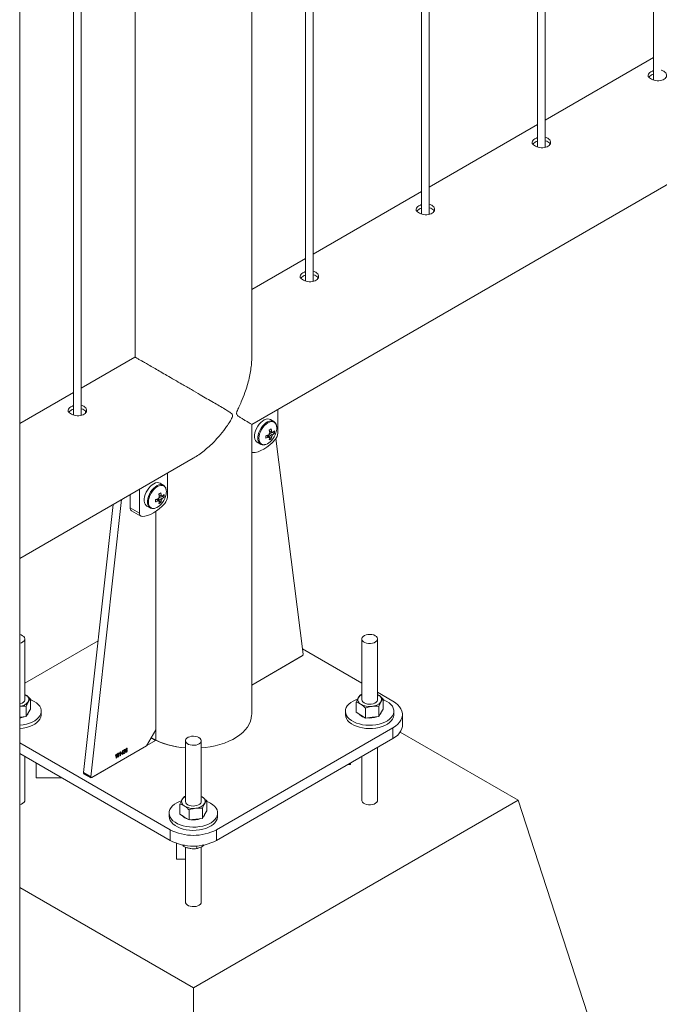
# Paper-space layout 'Sheet2' of a CAD drawing. Units: millimetres. Extents: x 0 to 42, y 0 to 29.8.
# Drawn here: x 36.6 to 37, y 12.9 to 13.7 of the extents above; entities that cross this region are included whole.
import ezdxf

# ---------------------------------------------------------------- set-up
doc = ezdxf.new("R2010")
doc.units = ezdxf.units.MM

psp = doc.layouts.new('Sheet2')

# ---------------------------------------------------------------- linework, layer by layer
at = {"color": 7, "linetype": 'Continuous', "lineweight": 0}
for p, q in [((37.04495, 16.65208), (37.04495, 13.6161)), ((36.96256, 13.56475), (36.96256, 16.60452)), ((36.95656, 16.60105), (36.95656, 13.56508)), ((36.86817, 16.55003), (36.86817, 13.51405)), ((36.87417, 13.51372), (36.87417, 16.55349)), ((36.77978, 16.499), (36.77978, 13.46303)), ((36.78578, 13.46269), (36.78578, 16.50246)), ((36.73885, 13.40506), (36.73885, 16.47537)), ((36.64994, 16.42405), (36.64994, 13.40506)), ((36.60901, 13.36064), (36.60901, 16.40041)), ((36.60301, 16.39695), (36.60301, 13.36098)), ((36.56207, 12.21434), (36.56207, 15.61932)), ((36.73885, 13.35374), (38.46213, 14.34856)), ((37.04495, 13.63309), (36.96256, 13.58553)), ((36.95656, 13.58207), (36.87417, 13.5345)), ((36.86817, 13.53104), (36.78578, 13.48348)), ((36.77978, 13.48002), (36.73884, 13.45638)), ((36.64991, 13.40504), (36.60901, 13.38143)), ((36.60301, 13.37796), (36.56207, 13.35433)), ((36.61232, 13.36281), (36.61227, 13.36379)), ((36.75874, 13.34701), (36.75874, 13.36522)), ((36.75564, 13.35603), (36.75313, 13.35747)), ((36.73885, 13.1328), (36.73885, 13.35373)), ((36.75618, 13.34704), (36.75247, 13.34776)), ((36.75477, 13.34754), (36.75432, 13.34776)), ((36.7537, 13.34273), (36.75122, 13.34559)), ((36.75732, 13.34291), (36.77804, 13.17875)), ((36.74314, 13.34015), (36.74565, 13.33871)), ((36.56207, 13.25168), (36.69436, 13.32805)), ((36.6746, 13.29843), (36.6746, 13.31664)), ((36.65338, 13.3044), (36.65338, 13.28618)), ((36.6715, 13.30745), (36.66899, 13.3089)), ((36.63965, 13.29647), (36.6164, 13.08544)), ((36.64631, 13.30031), (36.64631, 13.29027)), ((36.66955, 13.29416), (36.66707, 13.29702)), ((36.67204, 13.29846), (36.66832, 13.29918)), ((36.67062, 13.29896), (36.67017, 13.29919)), ((36.63323, 13.29276), (36.61075, 13.0887)), ((36.64631, 13.29027), (36.65338, 13.28618)), ((36.64735, 13.28798), (36.65442, 13.2839)), ((36.65899, 13.29158), (36.6615, 13.29013)), ((36.66579, 13.12119), (36.66579, 13.28749)), ((36.56604, 13.14407), (36.56604, 13.19037)), ((36.82275, 13.19037), (36.82275, 13.14407)), ((36.83474, 13.14407), (36.83474, 13.19037)), ((36.62178, 13.18885), (36.56604, 13.15668)), ((36.82275, 13.15668), (36.77753, 13.18277)), ((36.77734, 13.17742), (36.73884, 13.1552)), ((36.56675, 13.14754), (36.56604, 13.14794)), ((36.56604, 13.14792), (36.56675, 13.14754)), ((36.82181, 13.14788), (36.82275, 13.1482)), ((36.83474, 13.14792), (36.83545, 13.14754)), ((36.84642, 13.14301), (36.83475, 13.14975)), ((36.83545, 13.14754), (36.83475, 13.14794)), ((36.56698, 13.13127), (36.56698, 13.13894)), ((36.57022, 13.13697), (36.57022, 13.14464)), ((36.81857, 13.13451), (36.81857, 13.14218)), ((36.82551, 13.13004), (36.82551, 13.13771)), ((36.83568, 13.13127), (36.83568, 13.13894)), ((36.83892, 13.13697), (36.83892, 13.14464)), ((36.56698, 13.13127), (36.56207, 13.13068)), ((36.56698, 13.13127), (36.5686, 13.13412)), ((36.5686, 13.13412), (36.57022, 13.13697)), ((36.57854, 13.1328), (36.57854, 13.13525)), ((36.81025, 13.13525), (36.81025, 13.1328)), ((36.81857, 13.13451), (36.82204, 13.13228)), ((36.82204, 13.13228), (36.82551, 13.13004)), ((36.83059, 13.13066), (36.82551, 13.13004)), ((36.83568, 13.13127), (36.83059, 13.13066)), ((36.83568, 13.13127), (36.8373, 13.13412)), ((36.8373, 13.13412), (36.83892, 13.13697)), ((36.84725, 13.1328), (36.84725, 13.13525)), ((36.85374, 13.12464), (36.85374, 13.1328)), ((36.65872, 13.10894), (36.66579, 13.12119)), ((36.71207, 13.04504), (36.84642, 13.1226)), ((36.84642, 13.11443), (36.84642, 13.1226)), ((36.94188, 13.06748), (36.85196, 13.11939)), ((36.56207, 13.11122), (36.67672, 13.04504)), ((36.61629, 13.08445), (36.66565, 13.11294)), ((36.6171, 13.08492), (36.65872, 13.10894)), ((36.66226, 13.11507), (36.66296, 13.11466)), ((36.68839, 13.11281), (36.68839, 13.06651)), ((36.70039, 13.06651), (36.70039, 13.11281)), ((36.71207, 13.03687), (36.84642, 13.11443)), ((36.56207, 13.10306), (36.67672, 13.03687)), ((36.56604, 13.06748), (36.56604, 13.10076)), ((36.63497, 13.10107), (36.63497, 13.10141)), ((36.63549, 13.09955), (36.63549, 13.10182)), ((36.63558, 13.1025), (36.63575, 13.1026)), ((36.63575, 13.1026), (36.63575, 13.0997)), ((36.63812, 13.10289), (36.63812, 13.10323)), ((36.63864, 13.10137), (36.63864, 13.10364)), ((36.6389, 13.10152), (36.63864, 13.10137)), ((36.63873, 13.10432), (36.6389, 13.10441)), ((36.6389, 13.10441), (36.6389, 13.10152)), ((36.63944, 13.10287), (36.64032, 13.10524)), ((36.64031, 13.10304), (36.63944, 13.10254)), ((36.63944, 13.10254), (36.63944, 13.10287)), ((36.64031, 13.10467), (36.6397, 13.10302)), ((36.6397, 13.10302), (36.64031, 13.10338)), ((36.64031, 13.10338), (36.64031, 13.10467)), ((36.64031, 13.10234), (36.64031, 13.10304)), ((36.64057, 13.10248), (36.64031, 13.10234)), ((36.64032, 13.10524), (36.64057, 13.10538)), ((36.64057, 13.10538), (36.64057, 13.10352)), ((36.64057, 13.10352), (36.64086, 13.10369)), ((36.64086, 13.10336), (36.64057, 13.10319)), ((36.64057, 13.10319), (36.64057, 13.10248)), ((36.64086, 13.10369), (36.64086, 13.10336)), ((36.64111, 13.10358), (36.64137, 13.10377)), ((36.6414, 13.10512), (36.64114, 13.10501)), ((36.6416, 13.10445), (36.64163, 13.1048)), ((36.64163, 13.1048), (36.64167, 13.10482)), ((36.64397, 13.10664), (36.64372, 13.10646)), ((36.82275, 13.10076), (36.82275, 13.06748)), ((36.83474, 13.06748), (36.83474, 13.10769)), ((36.57454, 13.09586), (36.57454, 13.08456)), ((36.63575, 13.0997), (36.63549, 13.09955)), ((36.81237, 13.09477), (36.81425, 13.09477)), ((36.81425, 13.09477), (36.81425, 13.09586)), ((36.61064, 13.08772), (36.61629, 13.08445)), ((36.61075, 13.0887), (36.6164, 13.08544)), ((36.61095, 13.08813), (36.6166, 13.08487)), ((36.59412, 13.08456), (36.57454, 13.08456)), ((36.68746, 13.07032), (36.6884, 13.07064)), ((36.7011, 13.06998), (36.70039, 13.07038)), ((36.70039, 13.07036), (36.7011, 13.06998)), ((36.68422, 13.05695), (36.68422, 13.06462)), ((36.69439, 12.92461), (36.94188, 13.06748)), ((36.70457, 13.05941), (36.70457, 13.06709)), ((37.04795, 12.74086), (36.94188, 13.06748)), ((36.67589, 13.05769), (36.67589, 13.05524)), ((36.68422, 13.05695), (36.68769, 13.05472)), ((36.69116, 13.05248), (36.69116, 13.06015)), ((36.70133, 13.05371), (36.70133, 13.06139)), ((36.70133, 13.05371), (36.70295, 13.05656)), ((36.70295, 13.05656), (36.70457, 13.05941)), ((36.7129, 13.05524), (36.7129, 13.05769)), ((36.68769, 13.05472), (36.69116, 13.05248)), ((36.69624, 13.0531), (36.69116, 13.05248)), ((36.70133, 13.05371), (36.69624, 13.0531)), ((36.67672, 13.03687), (36.67672, 13.04504)), ((36.71207, 13.04504), (36.71207, 13.03687)), ((36.68154, 13.0347), (36.68154, 13.0225)), ((36.68705, 13.03328), (36.68705, 13.03222)), ((36.69708, 13.03273), (36.69708, 13.03067)), ((36.68839, 13.03175), (36.68839, 12.98992)), ((36.70039, 12.98992), (36.70039, 13.03198)), ((36.68154, 13.0225), (36.68839, 13.0225)), ((36.56207, 13.001), (36.69439, 12.92461)), ((36.69439, 12.53676), (36.69439, 12.92461))]:
    psp.add_line(p, q, dxfattribs=at)
at = {"color": 8, "linetype": 'Continuous', "lineweight": 0}
for p, q in [((36.66592, 13.11311), (36.66592, 13.28758)), ((36.73884, 13.1552), (36.77815, 13.17789)), ((36.77815, 13.17789), (36.77789, 13.17804)), ((36.66565, 13.11294), (36.66218, 13.11494)), ((36.61115, 13.08801), (36.61064, 13.08772))]:
    psp.add_line(p, q, dxfattribs=at)
at = {"color": 7, "linetype": 'Continuous', "lineweight": 0, "flags": 128}
for points in [[(36.75313, 13.35747), (36.75224, 13.35783), (36.75107, 13.35794), (36.7498, 13.35771), (36.74847, 13.35716), (36.74713, 13.35632), (36.74582, 13.3552), (36.7446, 13.35384), (36.7435, 13.35231), (36.74258, 13.35065), (36.74185, 13.34893), (36.74135, 13.3472), (36.7411, 13.34553), (36.7411, 13.34397), (36.74135, 13.3426), (36.74185, 13.34144), (36.74258, 13.34056), (36.74314, 13.34015)], [(36.73953, 13.33224), (36.74158, 13.33244), (36.74372, 13.33296), (36.74591, 13.3338), (36.74814, 13.33493), (36.75036, 13.33636), (36.75255, 13.33806), (36.75469, 13.34), (36.75674, 13.34218)], [(36.73885, 13.33234), (36.7391, 13.33227), (36.73953, 13.33224)], [(36.66899, 13.3089), (36.66809, 13.30926), (36.66693, 13.30936), (36.66566, 13.30914), (36.66433, 13.30859), (36.66298, 13.30774), (36.66168, 13.30662), (36.66045, 13.30527), (36.65936, 13.30374), (36.65843, 13.30208), (36.6577, 13.30035), (36.6572, 13.29862), (36.65695, 13.29695), (36.65695, 13.2954), (36.6572, 13.29402), (36.6577, 13.29287), (36.65843, 13.29198), (36.65899, 13.29158)], [(36.65538, 13.28366), (36.65744, 13.28386), (36.65957, 13.28438), (36.66177, 13.28522), (36.66399, 13.28636), (36.66621, 13.28778), (36.6684, 13.28948), (36.67054, 13.29143), (36.6726, 13.2936)], [(36.56429, 13.19282), (36.5631, 13.19335), (36.56207, 13.19363)], [(36.56207, 13.18711), (36.56208, 13.18711), (36.56342, 13.1875), (36.56454, 13.18808), (36.56539, 13.1888), (36.5659, 13.18961), (36.56604, 13.19048), (36.56581, 13.19133), (36.56521, 13.19213), (36.56429, 13.19282)], [(36.83299, 13.19282), (36.8318, 13.19335), (36.83042, 13.19369), (36.82893, 13.19383), (36.82744, 13.19375), (36.82602, 13.19345), (36.82478, 13.19297), (36.82378, 13.19231), (36.8231, 13.19154), (36.82277, 13.19069), (36.82282, 13.18983), (36.82324, 13.18899), (36.824, 13.18824), (36.82507, 13.18763), (36.82636, 13.18719), (36.82781, 13.18695), (36.82931, 13.18692), (36.83078, 13.18711), (36.83212, 13.1875), (36.83325, 13.18808), (36.83409, 13.1888), (36.8346, 13.18961), (36.83474, 13.19048), (36.83451, 13.19133), (36.83391, 13.19213), (36.83299, 13.19282)], [(36.56207, 13.14081), (36.5627, 13.14096), (36.56395, 13.14144), (36.56496, 13.14209), (36.56566, 13.14285), (36.56601, 13.1437), (36.56604, 13.14407)], [(36.56207, 13.12464), (36.5623, 13.12465), (36.56483, 13.12494), (36.56727, 13.12542), (36.56957, 13.1261), (36.57169, 13.12695), (36.57357, 13.12797), (36.5752, 13.12913), (36.57653, 13.1304), (36.57754, 13.13177), (36.5782, 13.13321), (36.57852, 13.13469), (36.57847, 13.13618), (36.57807, 13.13765), (36.57732, 13.13908), (36.57622, 13.14043), (36.57482, 13.14168), (36.57313, 13.1428)], [(36.57313, 13.1428), (36.57118, 13.14378), (36.57022, 13.14417)], [(36.8195, 13.1445), (36.81813, 13.144), (36.81613, 13.14306), (36.81437, 13.14197), (36.81289, 13.14075), (36.81172, 13.13942), (36.81088, 13.13802), (36.81038, 13.13655), (36.81025, 13.13507), (36.81047, 13.13358), (36.81105, 13.13213), (36.81198, 13.13074), (36.81323, 13.12943), (36.81478, 13.12824), (36.81661, 13.12719), (36.81867, 13.12629), (36.82093, 13.12557), (36.82334, 13.12504), (36.82585, 13.1247), (36.82842, 13.12457), (36.831, 13.12465), (36.83353, 13.12494), (36.83597, 13.12542), (36.83827, 13.1261), (36.84039, 13.12695), (36.84228, 13.12797), (36.8439, 13.12913), (36.84523, 13.1304), (36.84624, 13.13177), (36.84691, 13.13321), (36.84722, 13.13469), (36.84717, 13.13618), (36.84677, 13.13765), (36.84602, 13.13908), (36.84493, 13.14043), (36.84352, 13.14168), (36.84183, 13.1428), (36.84183, 13.1428)], [(36.82275, 13.14407), (36.82275, 13.14401), (36.82296, 13.14315), (36.82354, 13.14235), (36.82445, 13.14165), (36.82562, 13.14111), (36.82699, 13.14076), (36.82848, 13.14061), (36.82998, 13.14068)], [(36.82998, 13.14068), (36.8314, 13.14096), (36.83265, 13.14144), (36.83366, 13.14209), (36.83436, 13.14285), (36.83471, 13.1437), (36.83474, 13.14407)], [(36.84183, 13.1428), (36.83988, 13.14378), (36.83892, 13.14417)], [(36.84642, 13.1226), (36.84842, 13.1239), (36.85014, 13.12534), (36.85154, 13.12688), (36.85261, 13.12851), (36.85334, 13.1302), (36.8537, 13.13193), (36.8537, 13.13367), (36.85334, 13.1354), (36.85261, 13.1371), (36.85154, 13.13872), (36.85014, 13.14027), (36.84843, 13.1417), (36.84642, 13.14301)], [(36.56207, 13.12219), (36.5623, 13.1222), (36.56483, 13.12249), (36.56727, 13.12297), (36.56957, 13.12365), (36.57169, 13.1245), (36.57357, 13.12552), (36.5752, 13.12668), (36.57653, 13.12795), (36.57754, 13.12932), (36.5782, 13.13076), (36.57852, 13.13224), (36.57854, 13.1328)], [(36.70039, 13.10738), (36.70331, 13.10766), (36.70718, 13.10823), (36.71094, 13.10899), (36.71457, 13.10994), (36.71804, 13.11107), (36.72132, 13.11239), (36.72438, 13.11386), (36.7272, 13.11549), (36.72976, 13.11726), (36.73203, 13.11915), (36.734, 13.12115), (36.73565, 13.12325), (36.73697, 13.12542), (36.73794, 13.12765), (36.73857, 13.12993), (36.73883, 13.13223), (36.73885, 13.1328)], [(36.81025, 13.1328), (36.81025, 13.13262), (36.81047, 13.13113), (36.81105, 13.12968), (36.81198, 13.12829), (36.81323, 13.12698), (36.81478, 13.12579), (36.81661, 13.12474), (36.81867, 13.12384), (36.82093, 13.12312), (36.82334, 13.12259), (36.82585, 13.12225), (36.82842, 13.12212), (36.831, 13.1222), (36.83353, 13.12249), (36.83597, 13.12297), (36.83827, 13.12365), (36.84039, 13.1245), (36.84228, 13.12552), (36.8439, 13.12668), (36.84523, 13.12795), (36.84624, 13.12932), (36.84691, 13.13076), (36.84722, 13.13224), (36.84725, 13.1328)], [(36.85374, 13.12464), (36.8537, 13.12377), (36.85334, 13.12203), (36.85261, 13.12034), (36.85154, 13.11871), (36.85014, 13.11717), (36.84842, 13.11574), (36.84642, 13.11443)], [(36.69864, 13.11526), (36.69745, 13.11579), (36.69607, 13.11614), (36.69458, 13.11627), (36.69309, 13.11619), (36.69167, 13.1159), (36.69043, 13.11541), (36.68943, 13.11476), (36.68875, 13.11398), (36.68842, 13.11314), (36.68847, 13.11227), (36.68889, 13.11143), (36.68965, 13.11069), (36.69072, 13.11007), (36.69201, 13.10963), (36.69346, 13.10939), (36.69496, 13.10936), (36.69643, 13.10955), (36.69777, 13.10994), (36.6989, 13.11052), (36.69974, 13.11124), (36.70025, 13.11205), (36.70039, 13.11292), (36.70016, 13.11378), (36.69956, 13.11457), (36.69864, 13.11526)], [(36.68515, 13.06694), (36.68378, 13.06644), (36.68178, 13.0655), (36.68002, 13.06441), (36.67854, 13.06319), (36.67737, 13.06187), (36.67653, 13.06046), (36.67603, 13.05899), (36.6759, 13.05751), (36.67612, 13.05602), (36.6767, 13.05457), (36.67763, 13.05318), (36.67888, 13.05188), (36.68043, 13.05069), (36.68226, 13.04963), (36.68432, 13.04874), (36.68658, 13.04801), (36.68899, 13.04748), (36.6915, 13.04714), (36.69407, 13.04701), (36.69665, 13.04709), (36.69918, 13.04738), (36.70162, 13.04786), (36.70392, 13.04854), (36.70604, 13.04939), (36.70793, 13.05041), (36.70955, 13.05157), (36.71088, 13.05284), (36.71189, 13.05422), (36.71255, 13.05565), (36.71287, 13.05713), (36.71282, 13.05862), (36.71242, 13.0601), (36.71167, 13.06152), (36.71058, 13.06287), (36.70917, 13.06412), (36.70748, 13.06524), (36.70748, 13.06524)], [(36.68839, 13.06651), (36.6884, 13.06645), (36.68861, 13.06559), (36.68919, 13.06479), (36.6901, 13.06409), (36.69127, 13.06355), (36.69264, 13.0632), (36.69413, 13.06305), (36.69563, 13.06312)], [(36.69563, 13.06312), (36.69705, 13.0634), (36.6983, 13.06388), (36.69931, 13.06453), (36.70001, 13.06529), (36.70036, 13.06614), (36.70039, 13.06651)], [(36.70748, 13.06524), (36.70553, 13.06622), (36.70457, 13.06661)], [(36.67589, 13.05524), (36.6759, 13.05506), (36.67612, 13.05357), (36.6767, 13.05212), (36.67763, 13.05073), (36.67888, 13.04943), (36.68043, 13.04824), (36.68226, 13.04718), (36.68432, 13.04629), (36.68658, 13.04556), (36.68899, 13.04503), (36.6915, 13.04469), (36.69407, 13.04456), (36.69665, 13.04464), (36.69918, 13.04493), (36.70162, 13.04541), (36.70392, 13.04609), (36.70604, 13.04694), (36.70793, 13.04796), (36.70955, 13.04912), (36.71088, 13.05039), (36.71189, 13.05177), (36.71255, 13.05321), (36.71287, 13.05468), (36.7129, 13.05524)]]:
    psp.add_lwpolyline(points, dxfattribs=at)
at = {"color": 8, "linetype": 'Continuous', "lineweight": 0, "flags": 128}
for points in [[(36.75571, 13.35598), (36.75475, 13.35638), (36.75358, 13.35649), (36.75231, 13.35626), (36.75098, 13.35572), (36.74964, 13.35487), (36.74833, 13.35375), (36.74711, 13.3524), (36.74601, 13.35086), (36.74509, 13.3492), (36.74436, 13.34748), (36.74386, 13.34575), (36.74361, 13.34408), (36.74361, 13.34253), (36.74386, 13.34115), (36.74436, 13.34), (36.74509, 13.33911), (36.74571, 13.33867)], [(36.75797, 13.35101), (36.75784, 13.35247), (36.75745, 13.35372), (36.75682, 13.35472), (36.75597, 13.35542), (36.75494, 13.35581), (36.75376, 13.35585), (36.75248, 13.35556), (36.75115, 13.35495), (36.74982, 13.35403), (36.74854, 13.35284), (36.74736, 13.35143), (36.74633, 13.34986), (36.74548, 13.34817), (36.74485, 13.34645), (36.74447, 13.34475), (36.74433, 13.34314), (36.74447, 13.34168), (36.74485, 13.34042), (36.74548, 13.33943), (36.74633, 13.33872), (36.74736, 13.33834), (36.74854, 13.33829), (36.74953, 13.33849)], [(36.67157, 13.30741), (36.6706, 13.30781), (36.66944, 13.30791), (36.66817, 13.30769), (36.66684, 13.30714), (36.66549, 13.30629), (36.66419, 13.30517), (36.66296, 13.30382), (36.66187, 13.30229), (36.66094, 13.30063), (36.66021, 13.2989), (36.65971, 13.29717), (36.65946, 13.2955), (36.65946, 13.29395), (36.65971, 13.29257), (36.66021, 13.29142), (36.66094, 13.29053), (36.66157, 13.29009)], [(36.67383, 13.30243), (36.67369, 13.30389), (36.67331, 13.30515), (36.67268, 13.30614), (36.67183, 13.30685), (36.6708, 13.30723), (36.66962, 13.30728), (36.66834, 13.30699), (36.66701, 13.30637), (36.66568, 13.30545), (36.6644, 13.30426), (36.66322, 13.30286), (36.66219, 13.30128), (36.66134, 13.2996), (36.66071, 13.29787), (36.66032, 13.29617), (36.66019, 13.29456), (36.66032, 13.2931), (36.66071, 13.29185), (36.66134, 13.29085), (36.66219, 13.29015), (36.66322, 13.28976), (36.6644, 13.28972), (36.66538, 13.28991)], [(36.70039, 13.10738), (36.70331, 13.10766), (36.70718, 13.10823), (36.71094, 13.10899), (36.71457, 13.10994), (36.71804, 13.11107), (36.72132, 13.11239), (36.72438, 13.11386), (36.7272, 13.11549), (36.72976, 13.11726), (36.73203, 13.11915), (36.734, 13.12115), (36.73565, 13.12325), (36.73697, 13.12542), (36.73794, 13.12765), (36.73857, 13.12993), (36.73883, 13.13223), (36.73885, 13.1328)], [(36.56604, 13.06748), (36.5659, 13.06672), (36.56539, 13.06591), (36.56454, 13.06519), (36.56342, 13.06461), (36.56208, 13.06422), (36.56207, 13.06422)], [(36.83474, 13.06748), (36.8346, 13.06672), (36.83409, 13.06591), (36.83325, 13.06519), (36.83212, 13.06461), (36.83078, 13.06422), (36.82931, 13.06403), (36.82781, 13.06406), (36.82636, 13.0643), (36.82507, 13.06474), (36.824, 13.06536), (36.82324, 13.0661), (36.82282, 13.06694), (36.82275, 13.06742)], [(36.70039, 12.98992), (36.70025, 12.98916), (36.69974, 12.98835), (36.6989, 12.98763), (36.69777, 12.98705), (36.69643, 12.98666), (36.69496, 12.98647), (36.69346, 12.9865), (36.69201, 12.98674), (36.69072, 12.98718), (36.68965, 12.9878), (36.68889, 12.98854), (36.68847, 12.98938), (36.6884, 12.98986)]]:
    psp.add_lwpolyline(points, dxfattribs=at)
at = {"color": 7, "linetype": 'Continuous', "lineweight": 0}
for centre, radius, start, end in [((36.73643, 13.37839), 0.03303, 298.46753, 301.52709), ((36.7329, 13.34495), 0.01977, 6.10393, 12.86802), ((36.73443, 13.34583), 0.01977, 6.10393, 12.86802), ((36.75407, 13.34712), 0.000812, 30.82648, 89.15971), ((36.74843, 13.35608), 0.01063, 306.57746, 316.81085), ((36.74513, 13.34792), 0.01109, 355.43833, 4.56167), ((36.74567, 13.35123), 0.01231, 341.83221, 358.95069), ((36.7461, 13.34827), 0.01036, 289.34964, 319.49853), ((36.74386, 13.36394), 0.01977, 287.12991, 293.89384), ((36.71671, 13.34417), 0.03299, 358.46822, 1.53178), ((36.74386, 13.36218), 0.01977, 287.12991, 293.89384), ((36.75558, 13.34452), 0.00394, 139.99042, 160.0106), ((36.75257, 13.34452), 0.000812, 210.82648, 269.15971), ((36.74199, 13.34493), 0.01063, 343.18705, 353.41941), ((36.74741, 13.35186), 0.01108, 295.43419, 304.56043), ((36.74352, 13.34581), 0.01063, 343.18705, 353.41941), ((36.74212, 13.35228), 0.016, 317.79315, 342.21223), ((36.75106, 13.34712), 0.00394, 319.99042, 340.0106), ((36.74843, 13.35431), 0.01063, 306.57746, 316.81085), ((36.751, 13.34738), 0.00775, 317.82156, 357.22578), ((36.65972, 13.31536), 0.01977, 287.12991, 293.89384), ((36.63256, 13.29559), 0.03299, 358.46822, 1.53178), ((36.65972, 13.3136), 0.01977, 287.12991, 293.89384), ((36.67143, 13.29594), 0.00394, 139.99042, 160.0106), ((36.66842, 13.29594), 0.000812, 210.82648, 269.15971), ((36.65228, 13.32982), 0.03303, 298.46753, 301.52709), ((36.64875, 13.29638), 0.01977, 6.10393, 12.86802), ((36.65028, 13.29726), 0.01977, 6.10393, 12.86802), ((36.65938, 13.29723), 0.01063, 343.18705, 353.41941), ((36.65798, 13.30371), 0.016, 317.79315, 342.21223), ((36.66993, 13.29855), 0.000812, 30.82648, 89.15971), ((36.66692, 13.29855), 0.00394, 319.99042, 340.0106), ((36.66429, 13.3075), 0.01063, 306.57746, 316.81085), ((36.66429, 13.30574), 0.01063, 306.57746, 316.81085), ((36.66099, 13.29934), 0.01109, 355.43833, 4.56167), ((36.66685, 13.29881), 0.00775, 317.81882, 357.23111), ((36.6615, 13.30266), 0.01233, 341.84655, 358.93635), ((36.6488, 13.29001), 0.0025, 174.17372, 234.51749), ((36.66195, 13.29969), 0.01036, 289.35133, 319.49652), ((36.65785, 13.29635), 0.01063, 343.18705, 353.41941), ((36.66326, 13.30328), 0.01108, 295.43419, 304.56043), ((36.6555, 13.28581), 0.00215, 169.96842, 266.79731), ((36.77655, 13.17869), 0.0015, 302.08874, 2.38417), ((36.56522, 13.1441), 0.00376, 333.99253, 65.9345), ((36.82357, 13.14404), 0.00376, 153.99253, 245.9345), ((36.82579, 13.14193), 0.00674, 116.81614, 146.07275), ((36.83392, 13.1441), 0.00376, 333.98699, 65.93349), ((36.56161, 13.14779), 0.00879, 272.98765, 322.62992), ((36.82867, 13.15224), 0.01339, 240.31429, 278.24516), ((36.83026, 13.14784), 0.00886, 272.12017, 322.54922), ((36.56044, 13.14299), 0.0129, 277.23517, 292.67474), ((36.56504, 13.13556), 0.00404, 310.6486, 350.15417), ((36.82656, 13.13836), 0.00796, 218.93876, 255.44448), ((36.82877, 13.14431), 0.01426, 261.76988, 292.03073), ((36.83374, 13.13556), 0.00404, 310.6486, 350.15417), ((36.69227, 13.16897), 0.06171, 241.6481, 266.39929), ((36.61129, 13.08857), 0.000554, 166.19418, 232.48909), ((36.61683, 13.08528), 0.000455, 159.69437, 306.93182), ((36.69144, 13.06437), 0.00674, 116.81525, 146.07234), ((36.68922, 13.06648), 0.00376, 153.99274, 245.93835), ((36.69432, 13.07468), 0.01339, 240.31136, 278.24809), ((36.69591, 13.07028), 0.00886, 272.11918, 322.55007), ((36.69957, 13.06654), 0.00376, 333.98679, 65.92963), ((36.69221, 13.06081), 0.00797, 218.96201, 255.42123), ((36.69939, 13.058), 0.00404, 310.6486, 350.15417), ((36.69442, 13.06675), 0.01426, 261.77057, 292.03004), ((36.69439, 13.07903), 0.03831, 242.52442, 297.4759), ((36.69439, 13.07086), 0.03831, 242.52397, 297.47634)]:
    psp.add_arc(centre, radius, start, end, dxfattribs=at)
at = {"color": 8, "linetype": 'Continuous', "lineweight": 0}
for centre, radius, start, end in [((36.68951, 13.1612), 0.05357, 239.4307, 243.87069), ((36.69201, 13.16786), 0.06059, 240.59954, 266.58245)]:
    psp.add_arc(centre, radius, start, end, dxfattribs=at)
at = {"color": 7, "linetype": 'Continuous', "lineweight": 0}
for points, knots in [([(37.04296, 13.62221), (37.04246, 13.62187), (37.04146, 13.62119), (37.04082, 13.61998), (37.04094, 13.61876), (37.04185, 13.61759), (37.04345, 13.61657), (37.04554, 13.61581), (37.0479, 13.61542), (37.05027, 13.61549), (37.05239, 13.61606), (37.054, 13.61711), (37.05493, 13.61849), (37.05509, 13.62003), (37.05446, 13.62152), (37.05306, 13.62268), (37.05179, 13.62332), (37.05099, 13.6234), (37.05095, 13.62341)], [0, 0, 0, 0, 0.066142, 0.132267, 0.198913, 0.265914, 0.332341, 0.398203, 0.464328, 0.531176, 0.598088, 0.664271, 0.730087, 0.796451, 0.863431, 0.930149, 0.996123, 1, 1, 1, 1]), ([(37.04296, 13.61956), (37.04241, 13.61923), (37.04175, 13.61882), (37.04151, 13.61835), (37.04146, 13.61827)], [0, 0, 0, 0, 0.824543, 1, 1, 1, 1]), ([(37.04495, 13.62302), (37.04472, 13.62296), (37.04396, 13.62277), (37.04337, 13.62244), (37.04296, 13.62221)], [0, 0, 0, 0, 0.302711, 1, 1, 1, 1]), ([(37.04495, 13.62038), (37.04473, 13.62032), (37.04397, 13.62013), (37.04338, 13.6198), (37.04296, 13.61956)], [0, 0, 0, 0, 0.2904235, 1, 1, 1, 1]), ([(36.95458, 13.57119), (36.95407, 13.57084), (36.95307, 13.57016), (36.95243, 13.56896), (36.95255, 13.56774), (36.95346, 13.56657), (36.95506, 13.56555), (36.95715, 13.56479), (36.95951, 13.5644), (36.96188, 13.56446), (36.964, 13.56504), (36.96561, 13.56608), (36.96655, 13.56747), (36.96671, 13.56901), (36.96607, 13.5705), (36.96467, 13.57165), (36.9634, 13.57229), (36.9626, 13.57238), (36.96256, 13.57238)], [0, 0, 0, 0, 0.066142, 0.132267, 0.198913, 0.265914, 0.332341, 0.398203, 0.464328, 0.531176, 0.598088, 0.664271, 0.730087, 0.796451, 0.863431, 0.930149, 0.996123, 1, 1, 1, 1]), ([(36.95458, 13.56854), (36.95402, 13.5682), (36.95336, 13.5678), (36.95312, 13.56732), (36.95307, 13.56724)], [0, 0, 0, 0, 0.824543, 1, 1, 1, 1]), ([(36.95656, 13.572), (36.95633, 13.57194), (36.95557, 13.57174), (36.95498, 13.57142), (36.95458, 13.57119)], [0, 0, 0, 0, 0.302711, 1, 1, 1, 1]), ([(36.95656, 13.56935), (36.95634, 13.5693), (36.95558, 13.5691), (36.95499, 13.56877), (36.95458, 13.56854)], [0, 0, 0, 0, 0.2904235, 1, 1, 1, 1]), ([(36.96622, 13.56719), (36.96614, 13.56741), (36.9659, 13.56812), (36.96466, 13.56903), (36.96341, 13.56967), (36.96261, 13.56976), (36.96256, 13.56976)], [0, 0, 0, 0, 0.171466, 0.574499, 0.972399, 1, 1, 1, 1]), ([(36.86619, 13.52016), (36.86568, 13.51982), (36.86468, 13.51913), (36.86404, 13.51793), (36.86416, 13.51671), (36.86508, 13.51554), (36.86668, 13.51452), (36.86877, 13.51376), (36.87112, 13.51337), (36.8735, 13.51344), (36.87561, 13.51401), (36.87723, 13.51506), (36.87816, 13.51644), (36.87832, 13.51798), (36.87768, 13.51947), (36.87628, 13.52063), (36.87501, 13.52126), (36.87422, 13.52135), (36.87417, 13.52136)], [0, 0, 0, 0, 0.066142, 0.132267, 0.198913, 0.265914, 0.332341, 0.398203, 0.464328, 0.531176, 0.598088, 0.664271, 0.730087, 0.796451, 0.863431, 0.930149, 0.996123, 1, 1, 1, 1]), ([(36.86817, 13.52097), (36.86794, 13.52091), (36.86718, 13.52072), (36.8666, 13.52039), (36.86619, 13.52016)], [0, 0, 0, 0, 0.302711, 1, 1, 1, 1]), ([(36.86619, 13.51751), (36.86564, 13.51718), (36.86497, 13.51677), (36.86473, 13.5163), (36.86469, 13.51622)], [0, 0, 0, 0, 0.824543, 1, 1, 1, 1]), ([(36.86817, 13.51833), (36.86795, 13.51827), (36.86719, 13.51808), (36.8666, 13.51775), (36.86619, 13.51751)], [0, 0, 0, 0, 0.2904235, 1, 1, 1, 1]), ([(36.87783, 13.51617), (36.87775, 13.51638), (36.87751, 13.51709), (36.87627, 13.518), (36.87502, 13.51865), (36.87422, 13.51873), (36.87417, 13.51874)], [0, 0, 0, 0, 0.171466, 0.574499, 0.972399, 1, 1, 1, 1]), ([(36.7778, 13.46914), (36.7773, 13.46879), (36.77629, 13.46811), (36.77565, 13.46691), (36.77577, 13.46569), (36.77669, 13.46451), (36.77829, 13.4635), (36.78038, 13.46274), (36.78273, 13.46235), (36.78511, 13.46241), (36.78723, 13.46299), (36.78884, 13.46403), (36.78977, 13.46542), (36.78993, 13.46695), (36.7893, 13.46845), (36.7879, 13.4696), (36.78662, 13.47024), (36.78583, 13.47033), (36.78578, 13.47033)], [0, 0, 0, 0, 0.066142, 0.132267, 0.198913, 0.265914, 0.332341, 0.398203, 0.464328, 0.531176, 0.598088, 0.664271, 0.730087, 0.796451, 0.863431, 0.930149, 0.996123, 1, 1, 1, 1]), ([(36.77978, 13.46995), (36.77955, 13.46989), (36.7788, 13.46969), (36.77821, 13.46937), (36.7778, 13.46914)], [0, 0, 0, 0, 0.302711, 1, 1, 1, 1]), ([(36.78944, 13.46514), (36.78937, 13.46535), (36.78912, 13.46607), (36.78788, 13.46697), (36.78663, 13.46762), (36.78584, 13.46771), (36.78578, 13.46771)], [0, 0, 0, 0, 0.171466, 0.574499, 0.972399, 1, 1, 1, 1]), ([(36.7778, 13.46649), (36.77725, 13.46615), (36.77658, 13.46575), (36.77634, 13.46527), (36.7763, 13.46519)], [0, 0, 0, 0, 0.824543, 1, 1, 1, 1]), ([(36.77978, 13.4673), (36.77956, 13.46725), (36.7788, 13.46705), (36.77822, 13.46672), (36.7778, 13.46649)], [0, 0, 0, 0, 0.2904235, 1, 1, 1, 1]), ([(36.69434, 13.32809), (36.69471, 13.32828), (36.69647, 13.32924), (36.69955, 13.33136), (36.70355, 13.33439), (36.70752, 13.33789), (36.71143, 13.34178), (36.71562, 13.34652), (36.71923, 13.35121), (36.7218, 13.35503), (36.72317, 13.35734), (36.72389, 13.3587), (36.72427, 13.35975), (36.72437, 13.3605), (36.72416, 13.36135), (36.72301, 13.36245), (36.72099, 13.36377), (36.71792, 13.36565), (36.71419, 13.36785), (36.70969, 13.37047), (36.70484, 13.37329), (36.69926, 13.37653), (36.69403, 13.37955), (36.68933, 13.38227), (36.68505, 13.38475), (36.67997, 13.38768), (36.67455, 13.39082), (36.66954, 13.39371), (36.66515, 13.39624), (36.66114, 13.39856), (36.65775, 13.40052), (36.65499, 13.40211), (36.65261, 13.40348), (36.65083, 13.4045), (36.64998, 13.40499), (36.64994, 13.40501), (36.64993, 13.40502)], [0, 0, 0, 0, 0.007919, 0.038465, 0.069855, 0.101249, 0.135763, 0.170465, 0.215745, 0.242421, 0.253216, 0.264077, 0.270262, 0.273821, 0.279265, 0.291575, 0.319381, 0.347362, 0.387005, 0.426644, 0.467501, 0.508348, 0.558259, 0.583796, 0.60933, 0.648547, 0.688773, 0.721618, 0.755374, 0.788237, 0.82215, 0.853745, 0.886086, 0.930087, 0.975354, 1, 1, 1, 1]), ([(36.73885, 13.40564), (36.73886, 13.40503), (36.73893, 13.40284), (36.73864, 13.39892), (36.73801, 13.39394), (36.73698, 13.38874), (36.73558, 13.3834), (36.73361, 13.37739), (36.7314, 13.37188), (36.72948, 13.36769), (36.72834, 13.36525), (36.72772, 13.36383), (36.72737, 13.36276), (36.72729, 13.36201), (36.72748, 13.36116), (36.7285, 13.36014), (36.73012, 13.35904), (36.73224, 13.35772), (36.73434, 13.35645), (36.73629, 13.35531), (36.73774, 13.35445), (36.73873, 13.35386), (36.73878, 13.35383), (36.73881, 13.35381)], [0, 0, 0, 0, 0.020879, 0.07631, 0.133274, 0.190245, 0.252878, 0.315852, 0.398021, 0.446431, 0.46602, 0.485729, 0.496953, 0.503412, 0.513291, 0.53563, 0.586091, 0.636866, 0.708807, 0.78074, 0.854883, 0.929009, 1, 1, 1, 1]), ([(36.60102, 13.36708), (36.60052, 13.36674), (36.59951, 13.36606), (36.59888, 13.36486), (36.59899, 13.36364), (36.59991, 13.36246), (36.60151, 13.36144), (36.6036, 13.36069), (36.60596, 13.36029), (36.60833, 13.36036), (36.61045, 13.36094), (36.61206, 13.36198), (36.61299, 13.36337), (36.61315, 13.3649), (36.61252, 13.3664), (36.61112, 13.36755), (36.60984, 13.36819), (36.60905, 13.36828), (36.60901, 13.36828)], [0, 0, 0, 0, 0.066142, 0.132267, 0.198913, 0.265914, 0.332341, 0.398203, 0.464328, 0.531176, 0.598088, 0.664271, 0.730087, 0.796451, 0.863431, 0.930149, 0.996123, 1, 1, 1, 1]), ([(36.60102, 13.36444), (36.60047, 13.3641), (36.5998, 13.36369), (36.59956, 13.36322), (36.59952, 13.36314)], [0, 0, 0, 0, 0.824543, 1, 1, 1, 1]), ([(36.60301, 13.3679), (36.60278, 13.36784), (36.60202, 13.36764), (36.60143, 13.36731), (36.60102, 13.36708)], [0, 0, 0, 0, 0.302711, 1, 1, 1, 1]), ([(36.60301, 13.36525), (36.60279, 13.36519), (36.60203, 13.365), (36.60144, 13.36467), (36.60102, 13.36444)], [0, 0, 0, 0, 0.2904235, 1, 1, 1, 1]), ([(36.61266, 13.36309), (36.61259, 13.3633), (36.61234, 13.36401), (36.61111, 13.36492), (36.60986, 13.36557), (36.60906, 13.36566), (36.60901, 13.36566)], [0, 0, 0, 0, 0.171466, 0.574499, 0.972399, 1, 1, 1, 1]), ([(36.75798, 13.35108), (36.75797, 13.35134), (36.75795, 13.35211), (36.75773, 13.35328), (36.75723, 13.35448), (36.75655, 13.35541), (36.75596, 13.35579), (36.75571, 13.35595)], [0, 0, 0, 0, 0.124636, 0.36076, 0.596396, 0.826715, 1, 1, 1, 1]), ([(36.75226, 13.34882), (36.75272, 13.3486), (36.75333, 13.3483), (36.75393, 13.34801), (36.75408, 13.34794)], [0, 0, 0, 0, 0.7550272, 1, 1, 1, 1]), ([(36.75187, 13.3441), (36.75173, 13.3442), (36.75117, 13.34457), (36.75062, 13.34495), (36.75019, 13.34524)], [0, 0, 0, 0, 0.244975, 1, 1, 1, 1]), ([(36.75191, 13.34414), (36.75198, 13.34409), (36.75219, 13.34395), (36.75241, 13.34381), (36.75256, 13.34371)], [0, 0, 0, 0, 0.304659, 1, 1, 1, 1]), ([(36.75408, 13.34459), (36.75393, 13.34469), (36.75322, 13.34517), (36.7525, 13.34565), (36.75194, 13.34603)], [0, 0, 0, 0, 0.208214, 1, 1, 1, 1]), ([(36.75246, 13.34691), (36.75307, 13.34661), (36.75384, 13.34623), (36.75461, 13.34586), (36.75477, 13.34578)], [0, 0, 0, 0, 0.7910617, 1, 1, 1, 1]), ([(36.74575, 13.33869), (36.74592, 13.33859), (36.74641, 13.3383), (36.74738, 13.33814), (36.74842, 13.33815), (36.74909, 13.33835), (36.74936, 13.33843)], [0, 0, 0, 0, 0.169646, 0.481107, 0.795298, 1, 1, 1, 1]), ([(36.67383, 13.3025), (36.67383, 13.30277), (36.67381, 13.30353), (36.67359, 13.3047), (36.67308, 13.3059), (36.6724, 13.30683), (36.67182, 13.30721), (36.67157, 13.30738)], [0, 0, 0, 0, 0.1246331, 0.3607523, 0.596384, 0.826698, 1, 1, 1, 1]), ([(36.66772, 13.29553), (36.66759, 13.29562), (36.66703, 13.296), (36.66647, 13.29638), (36.66605, 13.29666)], [0, 0, 0, 0, 0.244975, 1, 1, 1, 1]), ([(36.66777, 13.29556), (36.66783, 13.29552), (36.66805, 13.29537), (36.66826, 13.29523), (36.66841, 13.29513)], [0, 0, 0, 0, 0.304659, 1, 1, 1, 1]), ([(36.66994, 13.29601), (36.66979, 13.29611), (36.66907, 13.29659), (36.66836, 13.29707), (36.66779, 13.29745)], [0, 0, 0, 0, 0.208214, 1, 1, 1, 1]), ([(36.66811, 13.30024), (36.66857, 13.30002), (36.66918, 13.29973), (36.66979, 13.29943), (36.66994, 13.29936)], [0, 0, 0, 0, 0.7550272, 1, 1, 1, 1]), ([(36.66831, 13.29833), (36.66892, 13.29804), (36.66969, 13.29766), (36.67046, 13.29728), (36.67062, 13.2972)], [0, 0, 0, 0, 0.7910617, 1, 1, 1, 1]), ([(36.6616, 13.29012), (36.66178, 13.29002), (36.66227, 13.28972), (36.66324, 13.28956), (36.66428, 13.28957), (36.66495, 13.28977), (36.66521, 13.28985)], [0, 0, 0, 0, 0.169646, 0.481067, 0.795299, 1, 1, 1, 1]), ([(36.56675, 13.14754), (36.56683, 13.14748), (36.56745, 13.14707), (36.56863, 13.14618), (36.56968, 13.14516), (36.57022, 13.14464)], [0, 0, 0, 0, 0.070118, 0.530888, 1, 1, 1, 1]), ([(36.81857, 13.14218), (36.81884, 13.14283), (36.81937, 13.14413), (36.81992, 13.14517), (36.82019, 13.14569)], [0, 0, 0, 0, 0.495475, 1, 1, 1, 1]), ([(36.82019, 13.14569), (36.82023, 13.14576), (36.82052, 13.14626), (36.82107, 13.14708), (36.82156, 13.14761), (36.82181, 13.14788)], [0, 0, 0, 0, 0.0701015, 0.5307756, 1, 1, 1, 1]), ([(36.83545, 13.14754), (36.83553, 13.14748), (36.83615, 13.14708), (36.83733, 13.14618), (36.83838, 13.14516), (36.83892, 13.14464)], [0, 0, 0, 0, 0.069936, 0.530712, 1, 1, 1, 1]), ([(36.56207, 13.139), (36.56247, 13.13904), (36.56413, 13.1392), (36.56575, 13.13906), (36.56698, 13.13894)], [0, 0, 0, 0, 0.242723, 1, 1, 1, 1]), ([(36.5686, 13.14245), (36.56856, 13.14238), (36.56827, 13.14186), (36.56772, 13.14076), (36.56723, 13.13955), (36.56698, 13.13894)], [0, 0, 0, 0, 0.0701015, 0.5307756, 1, 1, 1, 1]), ([(36.57022, 13.14464), (36.56995, 13.14437), (36.56942, 13.1438), (36.56887, 13.1429), (36.5686, 13.14245)], [0, 0, 0, 0, 0.495475, 1, 1, 1, 1]), ([(36.82204, 13.1406), (36.82196, 13.14066), (36.82134, 13.14105), (36.82016, 13.14166), (36.81911, 13.14201), (36.81857, 13.14218)], [0, 0, 0, 0, 0.070118, 0.530888, 1, 1, 1, 1]), ([(36.82551, 13.13771), (36.82494, 13.13826), (36.82381, 13.13936), (36.82263, 13.14019), (36.82204, 13.1406)], [0, 0, 0, 0, 0.495421, 1, 1, 1, 1]), ([(36.82551, 13.13771), (36.82593, 13.13786), (36.82759, 13.13845), (36.82931, 13.13876), (36.83059, 13.13898)], [0, 0, 0, 0, 0.257568, 1, 1, 1, 1]), ([(36.83059, 13.13898), (36.83105, 13.13903), (36.83278, 13.1392), (36.83445, 13.13905), (36.83568, 13.13894)], [0, 0, 0, 0, 0.268656, 1, 1, 1, 1]), ([(36.8373, 13.14245), (36.83726, 13.14238), (36.83697, 13.14186), (36.83642, 13.14076), (36.83593, 13.13955), (36.83568, 13.13894)], [0, 0, 0, 0, 0.0701015, 0.5307756, 1, 1, 1, 1]), ([(36.83892, 13.14464), (36.83865, 13.14437), (36.83812, 13.1438), (36.83757, 13.1429), (36.8373, 13.14245)], [0, 0, 0, 0, 0.495434, 1, 1, 1, 1]), ([(36.63497, 13.10141), (36.63511, 13.1016), (36.63537, 13.10194), (36.63551, 13.10233), (36.63558, 13.1025)], [0, 0, 0, 0, 0.560176, 1, 1, 1, 1]), ([(36.63549, 13.10182), (36.6354, 13.10167), (36.63525, 13.1014), (36.63506, 13.10118), (36.63497, 13.10107)], [0, 0, 0, 0, 0.5598628, 1, 1, 1, 1]), ([(36.63639, 13.1015), (36.6364, 13.10181), (36.63641, 13.10228), (36.63662, 13.1029), (36.63685, 13.10321), (36.63698, 13.1033), (36.63705, 13.10335)], [0, 0, 0, 0, 0.500865, 0.749968, 0.874989, 1, 1, 1, 1]), ([(36.63705, 13.10041), (36.63698, 13.10038), (36.63685, 13.10032), (36.63662, 13.10038), (36.6364, 13.10073), (36.63639, 13.10119), (36.63639, 13.1015)], [0, 0, 0, 0, 0.1250919, 0.2500985, 0.4989684, 1, 1, 1, 1]), ([(36.63704, 13.10305), (36.63699, 13.10301), (36.63689, 13.10293), (36.63675, 13.10267), (36.63665, 13.10222), (36.63665, 13.10188), (36.63665, 13.10165)], [0, 0, 0, 0, 0.1239634, 0.2489272, 0.4982475, 1, 1, 1, 1]), ([(36.63665, 13.10165), (36.63665, 13.10142), (36.63665, 13.10107), (36.63676, 13.10075), (36.6369, 13.10066), (36.637, 13.1007), (36.63705, 13.10072)], [0, 0, 0, 0, 0.501809, 0.750948, 0.875868, 1, 1, 1, 1]), ([(36.63745, 13.10211), (36.63745, 13.10235), (36.63745, 13.10269), (36.63734, 13.10302), (36.63719, 13.10311), (36.63709, 13.10307), (36.63704, 13.10305)], [0, 0, 0, 0, 0.501804, 0.750882, 0.875817, 1, 1, 1, 1]), ([(36.63705, 13.10335), (36.6371, 13.10337), (36.6372, 13.10343), (36.63737, 13.10343), (36.63745, 13.10336), (36.6375, 13.10331)], [0, 0, 0, 0, 0.280752, 0.560963, 1, 1, 1, 1]), ([(36.63771, 13.10226), (36.6377, 13.10195), (36.63768, 13.10148), (36.63747, 13.10086), (36.63725, 13.10055), (36.63711, 13.10046), (36.63705, 13.10041)], [0, 0, 0, 0, 0.50084, 0.749989, 0.874901, 1, 1, 1, 1]), ([(36.63705, 13.10072), (36.6371, 13.10076), (36.6372, 13.10083), (36.63734, 13.10109), (36.63745, 13.10154), (36.63745, 13.10188), (36.63745, 13.10211)], [0, 0, 0, 0, 0.1240191, 0.2489947, 0.4982784, 1, 1, 1, 1]), ([(36.6375, 13.10331), (36.63758, 13.10314), (36.6377, 13.10284), (36.6377, 13.10244), (36.63771, 13.10226)], [0, 0, 0, 0, 0.55835, 1, 1, 1, 1]), ([(36.63812, 13.10323), (36.63826, 13.10342), (36.63852, 13.10376), (36.63866, 13.10415), (36.63873, 13.10432)], [0, 0, 0, 0, 0.560241, 1, 1, 1, 1]), ([(36.63864, 13.10364), (36.63855, 13.10349), (36.6384, 13.10322), (36.63821, 13.10299), (36.63812, 13.10289)], [0, 0, 0, 0, 0.559737, 1, 1, 1, 1]), ([(36.64175, 13.10313), (36.64166, 13.10309), (36.64146, 13.10301), (36.64119, 13.10316), (36.64114, 13.10342), (36.64111, 13.10358)], [0, 0, 0, 0, 0.279966, 0.560553, 1, 1, 1, 1]), ([(36.64114, 13.10501), (36.64116, 13.10512), (36.6412, 13.10534), (36.64134, 13.10566), (36.64154, 13.10592), (36.64168, 13.10602), (36.64175, 13.10606)], [0, 0, 0, 0, 0.28069, 0.560066, 0.77986, 1, 1, 1, 1]), ([(36.64137, 13.10377), (36.6414, 13.10363), (36.64143, 13.10345), (36.64161, 13.10337), (36.64171, 13.10341), (36.64176, 13.10343)], [0, 0, 0, 0, 0.5595731, 0.7798182, 1, 1, 1, 1]), ([(36.64176, 13.10577), (36.6417, 13.10573), (36.64159, 13.10565), (36.64145, 13.1054), (36.64142, 13.10523), (36.6414, 13.10512)], [0, 0, 0, 0, 0.280083, 0.559989, 1, 1, 1, 1]), ([(36.64177, 13.10459), (36.64174, 13.10457), (36.64168, 13.10453), (36.64162, 13.10447), (36.6416, 13.10445)], [0, 0, 0, 0, 0.559885, 1, 1, 1, 1]), ([(36.64167, 13.10482), (36.64173, 13.10486), (36.64185, 13.10495), (36.64199, 13.10515), (36.64207, 13.10535), (36.64207, 13.10547), (36.64208, 13.10552)], [0, 0, 0, 0, 0.28005, 0.559226, 0.779323, 1, 1, 1, 1]), ([(36.64175, 13.10606), (36.64184, 13.1061), (36.64202, 13.10618), (36.64221, 13.10608), (36.64232, 13.1059), (36.64233, 13.10574), (36.64233, 13.10566)], [0, 0, 0, 0, 0.279031, 0.558716, 0.77918, 1, 1, 1, 1]), ([(36.64243, 13.10442), (36.64242, 13.10429), (36.64241, 13.10403), (36.64224, 13.10364), (36.64201, 13.10331), (36.64184, 13.10319), (36.64175, 13.10313)], [0, 0, 0, 0, 0.2804083, 0.559967, 0.7800397, 1, 1, 1, 1]), ([(36.64208, 13.10552), (36.64207, 13.10558), (36.64207, 13.1057), (36.64199, 13.1058), (36.64188, 13.10583), (36.6418, 13.10579), (36.64176, 13.10577)], [0, 0, 0, 0, 0.280493, 0.559896, 0.780173, 1, 1, 1, 1]), ([(36.64176, 13.10343), (36.64183, 13.10349), (36.64196, 13.10359), (36.64214, 13.10392), (36.64216, 13.10414), (36.64217, 13.10427)], [0, 0, 0, 0, 0.279138, 0.560315, 1, 1, 1, 1]), ([(36.64217, 13.10427), (36.64217, 13.10434), (36.64216, 13.10449), (36.64206, 13.10462), (36.64193, 13.10466), (36.64182, 13.10461), (36.64177, 13.10459)], [0, 0, 0, 0, 0.280563, 0.56005, 0.780141, 1, 1, 1, 1]), ([(36.64233, 13.10566), (36.64233, 13.10559), (36.64232, 13.10545), (36.64224, 13.10519), (36.64213, 13.10502), (36.64206, 13.10491)], [0, 0, 0, 0, 0.280959, 0.561797, 1, 1, 1, 1]), ([(36.64206, 13.10491), (36.64212, 13.10492), (36.64226, 13.10493), (36.6424, 13.10475), (36.64242, 13.10455), (36.64243, 13.10442)], [0, 0, 0, 0, 0.27976, 0.55985, 1, 1, 1, 1]), ([(36.64269, 13.10506), (36.64269, 13.1054), (36.6427, 13.10589), (36.64295, 13.10655), (36.64319, 13.10687), (36.64333, 13.10697), (36.6434, 13.10702)], [0, 0, 0, 0, 0.500788, 0.7498075, 0.8748854, 1, 1, 1, 1]), ([(36.64338, 13.10407), (36.64332, 13.10404), (36.64319, 13.10398), (36.64296, 13.10401), (36.6427, 13.10431), (36.64269, 13.10476), (36.64269, 13.10506)], [0, 0, 0, 0, 0.125346, 0.250525, 0.49959, 1, 1, 1, 1]), ([(36.64302, 13.10619), (36.64298, 13.10602), (36.64291, 13.10572), (36.64291, 13.10545), (36.64291, 13.10533)], [0, 0, 0, 0, 0.559015, 1, 1, 1, 1]), ([(36.64291, 13.10533), (36.64294, 13.1054), (36.643, 13.10555), (36.64317, 13.1058), (36.64331, 13.10591), (36.6434, 13.10598)], [0, 0, 0, 0, 0.2811422, 0.5620616, 1, 1, 1, 1]), ([(36.64335, 13.10565), (36.64328, 13.1056), (36.64314, 13.10548), (36.64297, 13.10515), (36.64296, 13.10493), (36.64294, 13.1048)], [0, 0, 0, 0, 0.278713, 0.559754, 1, 1, 1, 1]), ([(36.64294, 13.1048), (36.64295, 13.10472), (36.64296, 13.10455), (36.64305, 13.10438), (36.64319, 13.10429), (36.64331, 13.10434), (36.64337, 13.10436)], [0, 0, 0, 0, 0.281068, 0.561042, 0.781259, 1, 1, 1, 1]), ([(36.64337, 13.1067), (36.64333, 13.10667), (36.64324, 13.10661), (36.64311, 13.10642), (36.64306, 13.10628), (36.64302, 13.10619)], [0, 0, 0, 0, 0.279733, 0.559468, 1, 1, 1, 1]), ([(36.64375, 13.10524), (36.64375, 13.10532), (36.64374, 13.10548), (36.64366, 13.10565), (36.64352, 13.10572), (36.64341, 13.10567), (36.64335, 13.10565)], [0, 0, 0, 0, 0.281171, 0.56098, 0.780847, 1, 1, 1, 1]), ([(36.64361, 13.10671), (36.64357, 13.10673), (36.64351, 13.10676), (36.64341, 13.10672), (36.64337, 13.1067)], [0, 0, 0, 0, 0.559485, 1, 1, 1, 1]), ([(36.64337, 13.10436), (36.64342, 13.1044), (36.64351, 13.10447), (36.64362, 13.10465), (36.64373, 13.10491), (36.64374, 13.10511), (36.64375, 13.10524)], [0, 0, 0, 0, 0.186081, 0.372899, 0.560297, 1, 1, 1, 1]), ([(36.64401, 13.1054), (36.644, 13.10527), (36.64398, 13.10501), (36.64385, 13.10461), (36.64364, 13.10426), (36.64347, 13.10414), (36.64338, 13.10407)], [0, 0, 0, 0, 0.28081, 0.561157, 0.780728, 1, 1, 1, 1]), ([(36.6434, 13.10702), (36.64349, 13.10706), (36.64366, 13.10713), (36.6439, 13.10701), (36.64395, 13.10678), (36.64397, 13.10664)], [0, 0, 0, 0, 0.279939, 0.560061, 1, 1, 1, 1]), ([(36.6434, 13.10598), (36.64351, 13.10601), (36.64371, 13.10608), (36.64396, 13.10588), (36.64399, 13.10558), (36.64401, 13.1054)], [0, 0, 0, 0, 0.2785892, 0.5596562, 1, 1, 1, 1]), ([(36.64372, 13.10646), (36.64371, 13.10651), (36.64369, 13.10661), (36.64363, 13.10668), (36.64361, 13.10671)], [0, 0, 0, 0, 0.560699, 1, 1, 1, 1]), ([(36.68584, 13.06813), (36.68588, 13.0682), (36.68617, 13.0687), (36.68672, 13.06952), (36.68721, 13.07006), (36.68746, 13.07032)], [0, 0, 0, 0, 0.0701015, 0.5307756, 1, 1, 1, 1]), ([(36.68422, 13.06462), (36.68449, 13.06527), (36.68502, 13.06657), (36.68557, 13.06761), (36.68584, 13.06813)], [0, 0, 0, 0, 0.495475, 1, 1, 1, 1]), ([(36.68769, 13.06305), (36.68761, 13.0631), (36.68699, 13.06349), (36.68581, 13.06411), (36.68476, 13.06445), (36.68422, 13.06462)], [0, 0, 0, 0, 0.070116, 0.5308897, 1, 1, 1, 1]), ([(36.69116, 13.06015), (36.69059, 13.0607), (36.68946, 13.0618), (36.68828, 13.06263), (36.68769, 13.06305)], [0, 0, 0, 0, 0.49542, 1, 1, 1, 1]), ([(36.7011, 13.06998), (36.70118, 13.06992), (36.7018, 13.06952), (36.70298, 13.06862), (36.70403, 13.0676), (36.70457, 13.06709)], [0, 0, 0, 0, 0.069938, 0.53071, 1, 1, 1, 1]), ([(36.70295, 13.06489), (36.70291, 13.06482), (36.70262, 13.06431), (36.70207, 13.0632), (36.70158, 13.06199), (36.70133, 13.06139)], [0, 0, 0, 0, 0.0701015, 0.5307756, 1, 1, 1, 1]), ([(36.70457, 13.06709), (36.7043, 13.06681), (36.70377, 13.06624), (36.70322, 13.06534), (36.70295, 13.06489)], [0, 0, 0, 0, 0.495434, 1, 1, 1, 1]), ([(36.69116, 13.06015), (36.69158, 13.06031), (36.69324, 13.06089), (36.69496, 13.0612), (36.69624, 13.06143)], [0, 0, 0, 0, 0.257558, 1, 1, 1, 1]), ([(36.69624, 13.06143), (36.6967, 13.06147), (36.69843, 13.06164), (36.7001, 13.06149), (36.70133, 13.06139)], [0, 0, 0, 0, 0.268628, 1, 1, 1, 1]), ([(36.6862, 13.03353), (36.68627, 13.03338), (36.68656, 13.03284), (36.68684, 13.03248), (36.68705, 13.03222)], [0, 0, 0, 0, 0.2623055, 1, 1, 1, 1]), ([(36.70076, 13.03214), (36.70109, 13.03233), (36.70174, 13.03271), (36.70237, 13.03325), (36.70268, 13.0335)], [0, 0, 0, 0, 0.516237, 1, 1, 1, 1]), ([(36.68705, 13.03222), (36.68786, 13.03191), (36.68951, 13.03129), (36.69121, 13.03096), (36.69207, 13.03079)], [0, 0, 0, 0, 0.495368, 1, 1, 1, 1]), ([(36.69207, 13.03079), (36.69218, 13.03077), (36.69309, 13.03064), (36.69478, 13.03052), (36.69631, 13.03062), (36.69708, 13.03067)], [0, 0, 0, 0, 0.070158, 0.530826, 1, 1, 1, 1]), ([(36.69708, 13.03067), (36.69739, 13.03075), (36.69859, 13.03106), (36.69983, 13.03168), (36.70076, 13.03214)], [0, 0, 0, 0, 0.257539, 1, 1, 1, 1])]:
    psp.add_open_spline(points, degree=3, knots=knots, dxfattribs=at)

doc.saveas('drawing.dxf')
